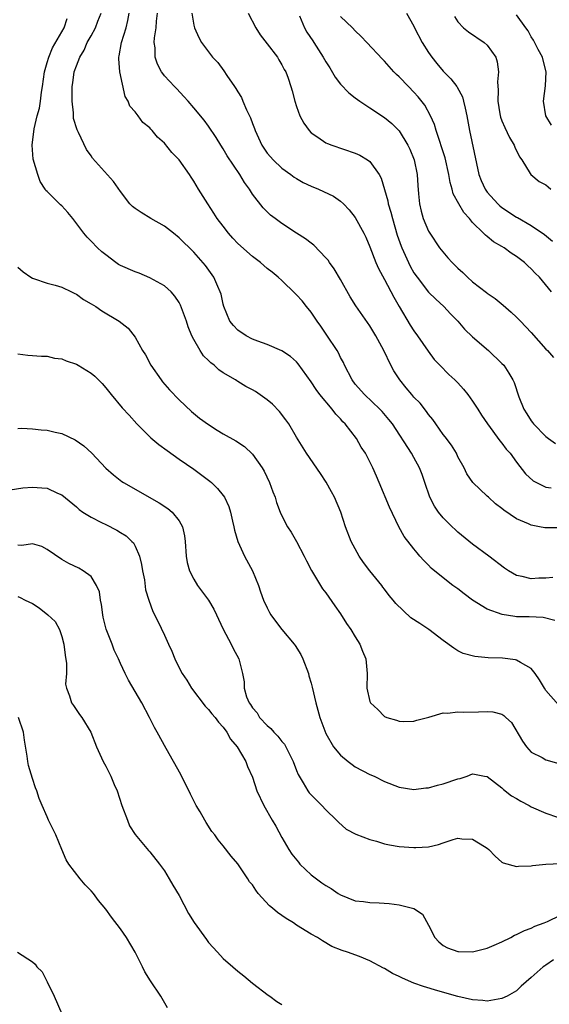
# Model space of a CAD drawing. Units: inches. Extents: x 2604000 to 2607000, y 1524000 to 1527000.
# Drawn here: x 2604755 to 2604827, y 1524968 to 1525102 of the extents above; entities that cross this region are included whole.
import ezdxf

# ---------------------------------------------------------------- set-up
doc = ezdxf.new("R2010")
doc.units = ezdxf.units.IN
doc.header["$MEASUREMENT"] = 0
doc.layers.add('LD26041524_2ft', color=62, linetype='Continuous')

msp = doc.modelspace()

# ---------------------------------------------------------------- linework, layer by layer
at = {"layer": 'LD26041524_2ft'}
for points, elevation in [([(2604828.21, 1525020.21), (2604826.62, 1525020.62), (2604824.69, 1525020.69), (2604823, 1525020.73), (2604822.75, 1525020.75), (2604821.04, 1525021.04), (2604819, 1525021.76), (2604816.97, 1525023), (2604815.84, 1525023.84), (2604815, 1525024.54), (2604814.71, 1525024.71), (2604814.32, 1525025), (2604813, 1525026.03), (2604811.36, 1525027.36), (2604811, 1525027.75), (2604810.37, 1525028.37), (2604809.82, 1525029), (2604809.42, 1525029.42), (2604809, 1525029.97), (2604807.66, 1525031.66), (2604806.96, 1525032.96), (2604805.65, 1525035.65), (2604804.28, 1525039), (2604803.89, 1525039.88), (2604803.41, 1525041), (2604802.38, 1525043), (2604801.83, 1525043.83), (2604801.18, 1525045), (2604799.63, 1525047), (2604799.31, 1525047.31), (2604799, 1525047.69), (2604798.34, 1525048.34), (2604797.84, 1525049), (2604796.18, 1525051), (2604795.68, 1525051.68), (2604795, 1525052.76), (2604793.21, 1525055.21), (2604793, 1525055.45), (2604792.19, 1525056.19), (2604790.99, 1525056.99), (2604789, 1525057.82), (2604787.73, 1525058.27), (2604787, 1525058.57), (2604786.12, 1525059), (2604785, 1525059.77), (2604784.41, 1525060.41), (2604783.91, 1525061), (2604783.09, 1525063), (2604783, 1525063.31), (2604782.71, 1525064.71), (2604782.61, 1525065), (2604782.26, 1525065.74), (2604781.71, 1525067), (2604780.59, 1525068.59), (2604779, 1525070.41), (2604777, 1525072.37), (2604776.25, 1525073), (2604775, 1525073.97), (2604773.16, 1525075), (2604771.81, 1525075.81), (2604771, 1525076.35), (2604770.64, 1525076.64), (2604770.29, 1525077), (2604769, 1525078.68), (2604768.03, 1525080.03), (2604765.21, 1525083.21), (2604765, 1525083.56), (2604764.39, 1525084.39), (2604763.29, 1525086.71), (2604763.09, 1525087.09), (2604762.62, 1525088.62), (2604762.6, 1525089), (2604762.6, 1525089.4), (2604762.41, 1525091), (2604762.4, 1525092.4), (2604762.42, 1525093), (2604762.51, 1525093.49), (2604762.71, 1525095), (2604763, 1525095.83), (2604763.46, 1525097), (2604764.05, 1525097.95), (2604764.48, 1525099), (2604765, 1525099.91), (2604765.59, 1525101), (2604765.91, 1525101.91), (2604766.35, 1525103)], 7852), ([(2604827.92, 1525026.08), (2604827, 1525026), (2604826.02, 1525025.98), (2604825, 1525025.89), (2604823.77, 1525026.23), (2604823, 1525026.35), (2604821.88, 1525027), (2604821.35, 1525027.35), (2604819.22, 1525029), (2604817, 1525030.63), (2604815, 1525032.24), (2604814.6, 1525032.6), (2604814.22, 1525033), (2604813, 1525034.19), (2604812.35, 1525035), (2604811.8, 1525035.8), (2604811.17, 1525037), (2604810.47, 1525039), (2604810.12, 1525040.12), (2604809.78, 1525041), (2604809, 1525042.44), (2604808.68, 1525043), (2604806.06, 1525047), (2604805.59, 1525047.59), (2604804.68, 1525048.68), (2604804.37, 1525049), (2604802.27, 1525051), (2604801, 1525052.43), (2604800.57, 1525053), (2604799.54, 1525055), (2604799.38, 1525055.38), (2604799, 1525056.07), (2604798.7, 1525056.7), (2604798.53, 1525057), (2604797.12, 1525059.12), (2604796.31, 1525060.31), (2604795.82, 1525061), (2604795, 1525062.23), (2604794.36, 1525063), (2604793.77, 1525063.77), (2604793, 1525064.62), (2604792.8, 1525064.8), (2604791, 1525066.54), (2604790.5, 1525067), (2604789.68, 1525067.68), (2604789, 1525068.21), (2604788.1, 1525069), (2604787, 1525069.82), (2604785, 1525071.6), (2604784.32, 1525072.32), (2604783.73, 1525073), (2604783, 1525073.94), (2604782.2, 1525075), (2604781.75, 1525075.75), (2604780.89, 1525077), (2604779.65, 1525079), (2604779, 1525080.09), (2604778.62, 1525080.62), (2604778.4, 1525081), (2604777, 1525082.98), (2604776, 1525084), (2604775, 1525085.28), (2604774.07, 1525086.07), (2604773.34, 1525087), (2604773.16, 1525087.16), (2604773, 1525087.36), (2604772.07, 1525088.07), (2604771.42, 1525089), (2604771, 1525089.53), (2604770.3, 1525090.3), (2604770.05, 1525091), (2604769.64, 1525091.64), (2604768.91, 1525095), (2604768.76, 1525096.76), (2604768.78, 1525097), (2604768.83, 1525097.17), (2604769.14, 1525099), (2604769.76, 1525101), (2604770.02, 1525101.98), (2604770.21, 1525103)], 7854), ([(2604828.84, 1525032.84), (2604827, 1525032.82), (2604826.84, 1525032.84), (2604826.13, 1525033), (2604825, 1525033.21), (2604824.6, 1525033.4), (2604823, 1525034.08), (2604821.26, 1525035.26), (2604821, 1525035.49), (2604820.12, 1525036.12), (2604819.17, 1525037), (2604819, 1525037.18), (2604817.01, 1525039.01), (2604816.19, 1525040.19), (2604815.84, 1525041), (2604815, 1525042.54), (2604814.79, 1525043), (2604814.1, 1525044.1), (2604813.26, 1525045.26), (2604813, 1525045.56), (2604811.98, 1525047), (2604811.6, 1525047.6), (2604811, 1525048.29), (2604810.71, 1525048.71), (2604809.84, 1525049.84), (2604809, 1525050.66), (2604808.7, 1525051), (2604807.94, 1525051.94), (2604807.06, 1525053), (2604806.26, 1525054.26), (2604805.84, 1525055), (2604804.89, 1525057), (2604803.83, 1525059), (2604803, 1525060.37), (2604801.09, 1525063.09), (2604800.32, 1525064.32), (2604799, 1525066.69), (2604798.14, 1525068.14), (2604797.5, 1525069), (2604797.31, 1525069.31), (2604797, 1525069.66), (2604795.36, 1525071.36), (2604795, 1525071.62), (2604794.24, 1525072.24), (2604793.01, 1525073), (2604791, 1525074.32), (2604790.07, 1525075), (2604789.47, 1525075.47), (2604788.44, 1525076.44), (2604787, 1525078.34), (2604786.58, 1525079), (2604785.9, 1525079.9), (2604785.26, 1525081), (2604783.54, 1525083.54), (2604783, 1525084.52), (2604782.68, 1525085), (2604782.04, 1525086.04), (2604781, 1525087.61), (2604780.41, 1525088.41), (2604779, 1525090.1), (2604778.23, 1525091), (2604777.65, 1525091.65), (2604776.68, 1525092.68), (2604776.35, 1525093), (2604775, 1525094.45), (2604774.76, 1525094.76), (2604774.6, 1525095), (2604774.03, 1525096.03), (2604773.71, 1525097), (2604773.72, 1525098.28), (2604773.61, 1525099), (2604773.62, 1525099.62), (2604773.85, 1525101), (2604773.91, 1525101.91), (2604774.06, 1525103)], 7856), ([(2604778.74, 1525103), (2604779, 1525101.36), (2604779.1, 1525101), (2604779.69, 1525099.69), (2604780.06, 1525099), (2604781.56, 1525097), (2604782.26, 1525096.26), (2604783.11, 1525095.11), (2604783.49, 1525094.51), (2604784.54, 1525093), (2604784.74, 1525092.74), (2604785, 1525092.25), (2604785.48, 1525091.48), (2604785.67, 1525091), (2604786.2, 1525089.8), (2604786.73, 1525088.73), (2604787, 1525087.94), (2604787.27, 1525087.27), (2604787.35, 1525087), (2604788.25, 1525085), (2604789, 1525083.92), (2604789.43, 1525083.43), (2604789.81, 1525083), (2604791, 1525081.87), (2604792.21, 1525081), (2604792.66, 1525080.66), (2604793, 1525080.44), (2604793.92, 1525079.92), (2604795, 1525079.4), (2604796, 1525079), (2604798.05, 1525078.05), (2604799, 1525077.36), (2604799.4, 1525077), (2604800.18, 1525076.18), (2604801, 1525075.12), (2604802.16, 1525073), (2604802.44, 1525072.44), (2604803, 1525071.15), (2604803.81, 1525069), (2604804.17, 1525068.17), (2604805, 1525066.68), (2604806.26, 1525064.26), (2604806.99, 1525062.99), (2604808.47, 1525060.47), (2604809, 1525059.68), (2604809.51, 1525059), (2604810.93, 1525056.93), (2604811.78, 1525055.78), (2604812.51, 1525055), (2604813.75, 1525053.75), (2604814.58, 1525053), (2604815, 1525052.59), (2604815.75, 1525051.75), (2604816.37, 1525051), (2604817, 1525050.12), (2604817.72, 1525049), (2604818.2, 1525048.2), (2604819.04, 1525047), (2604820.71, 1525044.71), (2604821, 1525044.37), (2604821.58, 1525043.58), (2604822.1, 1525043), (2604823, 1525041.77), (2604824.22, 1525040.22), (2604825.25, 1525039.25), (2604825.69, 1525039), (2604827, 1525038.39), (2604827.72, 1525038.28)], 7858), ([(2604786.41, 1525103), (2604787.44, 1525101), (2604788.06, 1525100.06), (2604789, 1525098.8), (2604790.4, 1525097), (2604790.61, 1525096.61), (2604791, 1525095.97), (2604791.33, 1525095.33), (2604791.55, 1525095), (2604791.87, 1525094.13), (2604792.24, 1525093), (2604792.41, 1525092.41), (2604792.77, 1525091), (2604793, 1525090.28), (2604793.46, 1525089), (2604793.99, 1525087.99), (2604794.7, 1525087), (2604795, 1525086.69), (2604795.89, 1525086.11), (2604797, 1525085.34), (2604797.22, 1525085.22), (2604797.82, 1525085), (2604801, 1525083.93), (2604801.62, 1525083.62), (2604802.68, 1525083), (2604803, 1525082.78), (2604804.27, 1525081), (2604804.52, 1525080.52), (2604805.43, 1525077.43), (2604805.5, 1525077), (2604805.87, 1525075.87), (2604806.08, 1525075), (2604806.73, 1525072.73), (2604807.24, 1525071.24), (2604807.33, 1525071), (2604808.24, 1525069), (2604808.49, 1525068.49), (2604809, 1525067.59), (2604809.42, 1525067), (2604811, 1525064.95), (2604812, 1525064), (2604813.08, 1525063), (2604814, 1525062), (2604814.97, 1525061), (2604815.91, 1525059.91), (2604817, 1525058.87), (2604819.16, 1525057), (2604821, 1525055.26), (2604821.24, 1525055), (2604821.94, 1525053.94), (2604822.48, 1525053), (2604822.66, 1525052.66), (2604823.3, 1525050.7), (2604823.97, 1525049), (2604824.39, 1525048.39), (2604825, 1525047.41), (2604825.18, 1525047.18), (2604825.3, 1525047), (2604827, 1525045.28), (2604827.36, 1525045), (2604828.32, 1525044.32)], 7860), ([(2604807.97, 1525103), (2604809, 1525101.23), (2604809.1, 1525101), (2604810.13, 1525099), (2604811, 1525097.61), (2604811.42, 1525097), (2604812.12, 1525096.12), (2604813, 1525095.07), (2604814.04, 1525094.04), (2604814.84, 1525093), (2604814.91, 1525092.91), (2604815.6, 1525091.6), (2604815.77, 1525091), (2604815.97, 1525090.03), (2604816.22, 1525089), (2604816.59, 1525087), (2604817.51, 1525082.49), (2604817.85, 1525081), (2604818.18, 1525080.18), (2604818.7, 1525079), (2604819, 1525078.59), (2604820.42, 1525077), (2604820.72, 1525076.72), (2604821, 1525076.51), (2604823, 1525075.19), (2604823.13, 1525075.13), (2604825, 1525074.06), (2604826.81, 1525072.81), (2604827.9, 1525071.9)], 7866), ([(2604828.72, 1525008.72), (2604827, 1525010.69), (2604826.79, 1525011), (2604826.12, 1525012.12), (2604825.51, 1525013), (2604825, 1525013.67), (2604823.52, 1525014.48), (2604823, 1525014.82), (2604822.86, 1525014.86), (2604821.06, 1525015.06), (2604819.13, 1525015.13), (2604817.3, 1525015.3), (2604815.73, 1525015.73), (2604815, 1525016.08), (2604814.42, 1525016.42), (2604813, 1525017.49), (2604811.05, 1525019), (2604809.79, 1525019.79), (2604808.58, 1525020.58), (2604806.53, 1525022.53), (2604806.18, 1525023), (2604805.64, 1525023.64), (2604805, 1525024.5), (2604804.77, 1525024.77), (2604804.62, 1525025), (2604803, 1525026.97), (2604802.11, 1525028.11), (2604801.53, 1525029), (2604800.43, 1525031), (2604799.67, 1525033), (2604799.02, 1525035), (2604798.17, 1525037), (2604797.76, 1525037.76), (2604797.05, 1525039.05), (2604796.26, 1525040.26), (2604794.38, 1525043), (2604793, 1525045.19), (2604791.95, 1525047), (2604791.56, 1525047.56), (2604790.68, 1525048.68), (2604789.71, 1525049.71), (2604789, 1525050.31), (2604787.42, 1525051.42), (2604787, 1525051.67), (2604786.1, 1525052.1), (2604785, 1525052.8), (2604784.86, 1525052.86), (2604784.66, 1525053), (2604783, 1525053.99), (2604782.39, 1525054.39), (2604781.78, 1525055), (2604781.32, 1525055.32), (2604781, 1525055.67), (2604780.3, 1525056.3), (2604779.87, 1525057), (2604779, 1525058.5), (2604778.75, 1525059), (2604778.23, 1525060.23), (2604778.01, 1525061), (2604777.2, 1525063.2), (2604777, 1525063.54), (2604776.42, 1525064.42), (2604775.89, 1525065), (2604775, 1525065.81), (2604773, 1525066.94), (2604771.55, 1525067.55), (2604771, 1525067.74), (2604769, 1525068.6), (2604768.74, 1525068.74), (2604768.36, 1525069), (2604767, 1525070.03), (2604766.47, 1525070.47), (2604765.89, 1525071), (2604765, 1525071.92), (2604764.45, 1525072.45), (2604764, 1525073), (2604762.51, 1525075), (2604761.82, 1525075.82), (2604761, 1525076.73), (2604760.85, 1525076.85), (2604759, 1525078.7), (2604758.84, 1525078.84), (2604758.76, 1525079), (2604758.06, 1525080.06), (2604757.74, 1525081), (2604757.11, 1525083.11), (2604756.96, 1525085), (2604757.23, 1525087.23), (2604757.66, 1525089), (2604757.96, 1525090.04), (2604758.09, 1525091), (2604758.23, 1525092.23), (2604758.37, 1525093), (2604758.65, 1525095), (2604759, 1525096.25), (2604759.23, 1525097), (2604759.75, 1525098.25), (2604761.31, 1525101), (2604761.72, 1525102.28)], 7850), ([(2604793.39, 1525102.61), (2604794.1, 1525101), (2604794.42, 1525100.42), (2604795.21, 1525099.21), (2604795.36, 1525099), (2604796.64, 1525097), (2604797, 1525096.37), (2604797.54, 1525095.54), (2604798.28, 1525094.28), (2604799, 1525093.31), (2604800.12, 1525092.12), (2604801, 1525091.44), (2604801.62, 1525091), (2604803, 1525090.11), (2604805, 1525088.77), (2604805.97, 1525087.97), (2604807, 1525086.96), (2604808.19, 1525085), (2604808.45, 1525084.45), (2604809.02, 1525082.98), (2604809.42, 1525081), (2604809.52, 1525079.52), (2604809.64, 1525078.36), (2604809.76, 1525077), (2604810, 1525076), (2604810.27, 1525075), (2604811, 1525073.26), (2604811.15, 1525073), (2604812.49, 1525071), (2604813.63, 1525069.64), (2604814.2, 1525069), (2604815, 1525068.24), (2604815.66, 1525067.66), (2604816.31, 1525067), (2604817, 1525066.36), (2604818.9, 1525064.9), (2604819, 1525064.81), (2604820.08, 1525064.08), (2604821.17, 1525063.17), (2604822.24, 1525062.24), (2604823, 1525061.54), (2604823.51, 1525061), (2604824.25, 1525060.25), (2604825, 1525059.45), (2604827, 1525057.19), (2604827.19, 1525057), (2604828.04, 1525056.04)], 7862), ([(2604827.74, 1525065), (2604826.12, 1525067), (2604825.54, 1525067.54), (2604825, 1525068.14), (2604824.54, 1525068.54), (2604824.07, 1525069), (2604823, 1525069.83), (2604822.27, 1525070.27), (2604821.32, 1525071), (2604821, 1525071.2), (2604819.84, 1525071.83), (2604819, 1525072.56), (2604818.74, 1525072.74), (2604818.5, 1525073), (2604817, 1525074.44), (2604816.56, 1525075), (2604815.81, 1525075.81), (2604815.11, 1525077), (2604814.36, 1525078.36), (2604814.2, 1525079), (2604813.93, 1525079.93), (2604813.76, 1525081), (2604813.27, 1525083.27), (2604812.02, 1525087), (2604811.81, 1525087.81), (2604811.28, 1525089), (2604810.47, 1525090.47), (2604809.59, 1525091.59), (2604809, 1525092.24), (2604808.24, 1525093), (2604807, 1525094.32), (2604806.64, 1525094.64), (2604806.28, 1525095), (2604805, 1525096.43), (2604804.71, 1525096.71), (2604802.6, 1525099), (2604801.82, 1525099.82), (2604801, 1525100.6), (2604800.61, 1525101), (2604799, 1525102.52)], 7864), ([(2604814.54, 1525102.54), (2604815, 1525101.8), (2604815.75, 1525101), (2604816.44, 1525100.44), (2604818.58, 1525099), (2604819, 1525098.61), (2604820.15, 1525097), (2604820.36, 1525096.36), (2604820.54, 1525095), (2604820.38, 1525093.62), (2604820.5, 1525092.5), (2604820.45, 1525091), (2604820.72, 1525089.28), (2604820.82, 1525088.82), (2604821, 1525088.32), (2604821.39, 1525087.39), (2604822.03, 1525086.03), (2604822.67, 1525085), (2604822.75, 1525084.75), (2604823.39, 1525083.39), (2604823.69, 1525083), (2604824.84, 1525081.16), (2604824.92, 1525081), (2604826.05, 1525080.05), (2604827, 1525079.59), (2604827.3, 1525079.3), (2604827.67, 1525079)], 7868), ([(2604827.73, 1525087.73), (2604827, 1525089), (2604826.68, 1525091), (2604826.92, 1525093.08), (2604827.01, 1525095), (2604826.6, 1525096.6), (2604826.51, 1525097), (2604825.95, 1525098.05), (2604825.31, 1525099.31), (2604825, 1525099.77), (2604824.57, 1525100.57), (2604824.24, 1525101), (2604823, 1525102.78)], 7870), ([(2604755, 1525068.35), (2604755.72, 1525067.72), (2604756.79, 1525067), (2604757, 1525066.88), (2604757.17, 1525066.83), (2604759, 1525066.21), (2604760.09, 1525065.91), (2604761, 1525065.63), (2604762.35, 1525065), (2604762.77, 1525064.77), (2604763, 1525064.67), (2604763.97, 1525063.97), (2604765, 1525063.39), (2604765.63, 1525063), (2604766.44, 1525062.44), (2604768.81, 1525061), (2604770.07, 1525060.07), (2604771, 1525058.85), (2604772.02, 1525057), (2604772.4, 1525056.4), (2604773.14, 1525055), (2604774.54, 1525053), (2604774.74, 1525052.74), (2604775.67, 1525051.67), (2604777, 1525050.28), (2604778.7, 1525048.7), (2604779.79, 1525047.79), (2604781, 1525046.92), (2604782.17, 1525046.17), (2604783, 1525045.67), (2604784.71, 1525044.71), (2604785.91, 1525043.91), (2604787, 1525042.88), (2604788.32, 1525041), (2604788.58, 1525040.58), (2604789.31, 1525039), (2604789.76, 1525037.76), (2604790.08, 1525037), (2604790.28, 1525036.28), (2604790.78, 1525035), (2604791, 1525034.5), (2604791.79, 1525033), (2604792.26, 1525032.26), (2604793, 1525031), (2604794.06, 1525029), (2604794.36, 1525028.36), (2604795.04, 1525027.04), (2604796.55, 1525024.55), (2604797, 1525024), (2604798.21, 1525022.21), (2604799, 1525021.13), (2604799.8, 1525019.8), (2604800.38, 1525019), (2604801, 1525017.98), (2604801.63, 1525017), (2604802.01, 1525016.01), (2604802.45, 1525015), (2604802.61, 1525013), (2604802.56, 1525011), (2604803, 1525009.16), (2604803.07, 1525009), (2604804.1, 1525008.1), (2604805, 1525007.14), (2604805.32, 1525007), (2604806.62, 1525006.62), (2604807, 1525006.47), (2604807.55, 1525006.45), (2604809, 1525006.48), (2604809.39, 1525006.61), (2604811.03, 1525007.03), (2604813, 1525007.61), (2604813.56, 1525007.56), (2604815, 1525007.77), (2604815.71, 1525007.71), (2604817.78, 1525007.78), (2604819, 1525007.8), (2604819.76, 1525007.76), (2604821, 1525007.43), (2604821.27, 1525007.27), (2604821.52, 1525007), (2604822.31, 1525006.31), (2604823.78, 1525003.78), (2604824.36, 1525003), (2604825, 1525002.25), (2604826.46, 1525001.54), (2604827, 1525001.24), (2604828.73, 1525000.73)], 7848), ([(2604755, 1525056.58), (2604756.39, 1525056.39), (2604758.24, 1525056.24), (2604759, 1525056.25), (2604759.99, 1525055.99), (2604761, 1525055.86), (2604761.61, 1525055.61), (2604763, 1525055.14), (2604763.25, 1525055), (2604765, 1525053.94), (2604765.52, 1525053.52), (2604766.5, 1525052.5), (2604767, 1525051.94), (2604767.72, 1525051), (2604769.22, 1525049.22), (2604770.18, 1525048.18), (2604771.21, 1525047), (2604773.13, 1525045.13), (2604774.22, 1525044.22), (2604775.37, 1525043.37), (2604777, 1525042.18), (2604779, 1525040.83), (2604781.2, 1525039.2), (2604781.43, 1525039), (2604782.22, 1525038.22), (2604783, 1525037.27), (2604783.2, 1525037), (2604783.77, 1525035.77), (2604784, 1525035), (2604784.27, 1525033.73), (2604784.45, 1525033), (2604784.53, 1525032.53), (2604784.99, 1525031), (2604785.9, 1525029), (2604787, 1525027), (2604787.81, 1525025), (2604788.11, 1525024.11), (2604788.51, 1525023), (2604789, 1525021.94), (2604789.31, 1525021.31), (2604789.5, 1525021), (2604790.13, 1525020.13), (2604791, 1525019), (2604792.66, 1525017), (2604792.8, 1525016.8), (2604793.58, 1525015.58), (2604793.86, 1525015), (2604794.62, 1525013), (2604794.69, 1525012.69), (2604795, 1525011.66), (2604795.14, 1525011.14), (2604795.63, 1525009), (2604796.19, 1525007), (2604796.84, 1525005.16), (2604797, 1525004.81), (2604798.03, 1525003), (2604799, 1525001.86), (2604800.02, 1525001), (2604800.57, 1525000.57), (2604801, 1525000.28), (2604803, 1524999.23), (2604803.56, 1524999), (2604805, 1524998.27), (2604807, 1524997.49), (2604809, 1524997.19), (2604810.61, 1524997.39), (2604811, 1524997.41), (2604812.22, 1524997.78), (2604813, 1524997.95), (2604815, 1524998.62), (2604815.32, 1524998.68), (2604816.28, 1524999), (2604817, 1524999.29), (2604817.27, 1524999.27), (2604818.63, 1524999), (2604819, 1524998.94), (2604821, 1524997.39), (2604821.19, 1524997.19), (2604822.32, 1524996.32), (2604823, 1524995.94), (2604823.59, 1524995.59), (2604824.7, 1524995), (2604825, 1524994.82), (2604827, 1524993.96), (2604828.58, 1524993.42)], 7846), ([(2604755, 1525046.4), (2604755.56, 1525046.44), (2604757, 1525046.35), (2604758.21, 1525046.21), (2604759, 1525046.17), (2604760.1, 1525045.9), (2604761, 1525045.69), (2604762.83, 1525044.83), (2604764.02, 1525044.02), (2604765.09, 1525043), (2604767, 1525040.98), (2604768.05, 1525040.05), (2604769.17, 1525039.17), (2604769.41, 1525039), (2604774.26, 1525036.26), (2604775.48, 1525035.48), (2604776.03, 1525035), (2604777, 1525033.78), (2604777.46, 1525033), (2604777.74, 1525031.74), (2604777.83, 1525031), (2604777.95, 1525029), (2604778.11, 1525028.11), (2604778.4, 1525027), (2604779, 1525025.83), (2604779.52, 1525025), (2604781, 1525023), (2604781.74, 1525021.74), (2604782.11, 1525021), (2604782.38, 1525020.38), (2604783.02, 1525019.02), (2604784.08, 1525017), (2604784.38, 1525016.38), (2604785.12, 1525015), (2604785.65, 1525013), (2604785.86, 1525011.86), (2604785.86, 1525011), (2604786.2, 1525009.8), (2604786.54, 1525009), (2604786.74, 1525008.74), (2604787, 1525008.33), (2604787.62, 1525007.62), (2604787.96, 1525007), (2604789, 1525005.89), (2604789.5, 1525005.5), (2604789.89, 1525005), (2604790.45, 1525004.45), (2604791, 1525003.73), (2604791.35, 1525003.35), (2604791.56, 1525003), (2604792.08, 1525001.92), (2604792.56, 1525001), (2604793, 1524999.78), (2604793.22, 1524999.22), (2604793.35, 1524999), (2604793.91, 1524998.09), (2604794.54, 1524997), (2604794.73, 1524996.73), (2604795, 1524996.43), (2604796.45, 1524995), (2604797, 1524994.4), (2604798.47, 1524993), (2604798.71, 1524992.71), (2604799.78, 1524991.78), (2604801.08, 1524991.08), (2604803, 1524990.34), (2604803.88, 1524990.12), (2604805, 1524989.79), (2604805.65, 1524989.65), (2604807, 1524989.42), (2604809, 1524989.25), (2604809.28, 1524989.28), (2604811, 1524989.37), (2604812.33, 1524989.67), (2604813, 1524989.91), (2604814.35, 1524990.35), (2604815, 1524990.53), (2604815.54, 1524990.46), (2604817, 1524990.4), (2604818.6, 1524989.4), (2604819, 1524989.17), (2604819.19, 1524989), (2604820.07, 1524988.07), (2604821, 1524987.29), (2604821.18, 1524987.18), (2604823, 1524986.67), (2604823.26, 1524986.74), (2604825, 1524986.79), (2604825.17, 1524986.83), (2604827, 1524987), (2604829, 1524987.1)], 7844), ([(2604753.98, 1525038.02), (2604755.7, 1525038.3), (2604757, 1525038.4), (2604758.3, 1525038.3), (2604759, 1525038.23), (2604760.42, 1525037.58), (2604761, 1525037.35), (2604763, 1525035.69), (2604763.36, 1525035.36), (2604763.89, 1525035), (2604765, 1525034.28), (2604766.41, 1525033.59), (2604767, 1525033.28), (2604768.52, 1525032.52), (2604769, 1525032.21), (2604769.76, 1525031.76), (2604770.57, 1525031), (2604770.78, 1525030.78), (2604771, 1525030.33), (2604771.6, 1525029), (2604771.86, 1525027.86), (2604772, 1525027), (2604772.26, 1525025.74), (2604772.41, 1525024.41), (2604772.85, 1525023), (2604773.42, 1525021.42), (2604774.11, 1525020.11), (2604775, 1525018.22), (2604775.54, 1525017), (2604776.02, 1525016.02), (2604776.4, 1525015), (2604777, 1525013.77), (2604777.41, 1525013), (2604778.06, 1525012.06), (2604778.67, 1525011), (2604780.54, 1525008.54), (2604781, 1525008.08), (2604781.47, 1525007.47), (2604781.91, 1525007), (2604782.35, 1525006.35), (2604783, 1525005.66), (2604783.51, 1525005), (2604784.02, 1525004.02), (2604784.91, 1525003), (2604786.08, 1525001), (2604786.33, 1525000.33), (2604787, 1524998.88), (2604787.61, 1524997), (2604788.55, 1524995), (2604789.67, 1524993), (2604790.17, 1524992.17), (2604791, 1524990.65), (2604791.97, 1524989), (2604792.38, 1524988.38), (2604793.25, 1524987.25), (2604793.46, 1524987), (2604795, 1524985.56), (2604796.47, 1524984.47), (2604797, 1524984.11), (2604797.7, 1524983.7), (2604798.68, 1524983), (2604799, 1524982.8), (2604801, 1524982), (2604802.11, 1524981.89), (2604803, 1524981.77), (2604804.26, 1524981.74), (2604805.64, 1524981.64), (2604807, 1524981.46), (2604808.97, 1524980.97), (2604810.17, 1524980.17), (2604811, 1524978.67), (2604811.84, 1524977), (2604812.4, 1524976.4), (2604813, 1524975.93), (2604813.59, 1524975.59), (2604815, 1524975.1), (2604815.09, 1524975.09), (2604817, 1524975.06), (2604819, 1524975.56), (2604819.94, 1524975.94), (2604821, 1524976.41), (2604822.2, 1524977), (2604822.7, 1524977.3), (2604823, 1524977.41), (2604824.05, 1524977.95), (2604825, 1524978.29), (2604825.47, 1524978.53), (2604826.75, 1524979), (2604827.2, 1524979.2), (2604829, 1524980.06)], 7842), ([(2604828.02, 1524973.98), (2604827, 1524973.25), (2604826.84, 1524973.16), (2604826.62, 1524973), (2604825, 1524971.53), (2604823.61, 1524970.39), (2604823, 1524969.75), (2604821.73, 1524969), (2604821, 1524968.67), (2604819, 1524968.34), (2604818.4, 1524968.4), (2604817, 1524968.51), (2604815, 1524968.98), (2604812.25, 1524969.75), (2604810.31, 1524970.31), (2604809, 1524970.79), (2604807.44, 1524971.44), (2604807, 1524971.71), (2604806.09, 1524972.09), (2604805, 1524972.79), (2604804.84, 1524972.84), (2604803, 1524973.83), (2604801.59, 1524974.41), (2604799.95, 1524975), (2604799.22, 1524975.22), (2604797.79, 1524975.79), (2604796.54, 1524976.54), (2604795.85, 1524977), (2604795, 1524977.45), (2604793, 1524978.69), (2604792.57, 1524979), (2604791.6, 1524979.6), (2604790.39, 1524980.39), (2604789.73, 1524981), (2604789.33, 1524981.34), (2604787.77, 1524983), (2604787.44, 1524983.44), (2604787, 1524984.16), (2604786.59, 1524984.59), (2604786.34, 1524985), (2604785, 1524987.04), (2604784.08, 1524988.08), (2604783, 1524989.5), (2604782.3, 1524990.3), (2604781.85, 1524991), (2604781.45, 1524991.45), (2604780.67, 1524992.67), (2604780.51, 1524993), (2604779.87, 1524994.13), (2604779.34, 1524995), (2604778.55, 1524996.55), (2604777.23, 1524999.23), (2604775.23, 1525002.77), (2604773.99, 1525005), (2604773.62, 1525005.62), (2604772.94, 1525007), (2604771.9, 1525009), (2604771, 1525010.53), (2604770.1, 1525012.1), (2604769.63, 1525013), (2604769, 1525014.35), (2604768.73, 1525015), (2604768.16, 1525016.16), (2604767.87, 1525017), (2604767.05, 1525019.05), (2604766.65, 1525020.65), (2604766.59, 1525021), (2604766.41, 1525022.41), (2604766.27, 1525023), (2604766.13, 1525024.13), (2604765.74, 1525025), (2604765, 1525026.23), (2604763.93, 1525027), (2604763.33, 1525027.33), (2604761.96, 1525027.96), (2604761, 1525028.53), (2604759, 1525029.91), (2604758.28, 1525030.28), (2604757, 1525030.66), (2604755.56, 1525030.44), (2604755, 1525030.49)], 7840), ([(2604755, 1525023.48), (2604755.34, 1525023.34), (2604756, 1525023), (2604757, 1525022.53), (2604757.93, 1525021.93), (2604759.1, 1525021), (2604760.08, 1525020.08), (2604760.69, 1525019), (2604761, 1525018.04), (2604761.29, 1525017), (2604761.48, 1525015.48), (2604761.66, 1525014.34), (2604761.63, 1525013), (2604761.53, 1525011.53), (2604761.65, 1525011), (2604762.07, 1525009.93), (2604762.32, 1525009), (2604762.61, 1525008.61), (2604763.41, 1525007.41), (2604763.73, 1525007), (2604764.98, 1525004.98), (2604765.72, 1525003), (2604766.64, 1525001), (2604767, 1525000.35), (2604767.68, 1524999), (2604768.15, 1524997.85), (2604768.53, 1524997), (2604769.2, 1524995), (2604769.94, 1524993), (2604770.24, 1524992.24), (2604771, 1524991.04), (2604772.84, 1524988.84), (2604773, 1524988.68), (2604774.33, 1524987), (2604775, 1524986.07), (2604775.66, 1524985), (2604776.14, 1524984.14), (2604777, 1524982.71), (2604778.27, 1524980.27), (2604779.03, 1524979.03), (2604780.71, 1524976.71), (2604781, 1524976.34), (2604782.24, 1524975), (2604783, 1524974.15), (2604784.34, 1524973), (2604785, 1524972.4), (2604785.8, 1524971.8), (2604787, 1524970.8), (2604789.15, 1524969.15), (2604789.38, 1524969), (2604790.3, 1524968.3), (2604791, 1524967.87)], 7838), ([(2604775.41, 1524967.41), (2604774.52, 1524969), (2604773.11, 1524971.11), (2604772.33, 1524972.33), (2604772.01, 1524973), (2604770.99, 1524975), (2604769.83, 1524977), (2604769, 1524978.2), (2604767.79, 1524979.79), (2604767, 1524980.87), (2604766.03, 1524982.03), (2604765.31, 1524983), (2604765, 1524983.36), (2604764.19, 1524984.19), (2604763.51, 1524985), (2604761.96, 1524987), (2604761.59, 1524987.59), (2604761, 1524989), (2604760.17, 1524991), (2604759.8, 1524991.8), (2604759.21, 1524993), (2604759, 1524993.46), (2604758.31, 1524995), (2604757.93, 1524995.93), (2604757.61, 1524997), (2604757.41, 1524997.41), (2604757, 1524998.69), (2604756.46, 1525000.46), (2604756.37, 1525001), (2604756.29, 1525001.72), (2604755.92, 1525003.92), (2604755.77, 1525005), (2604755.1, 1525007)], 7836), ([(2604754.98, 1524975), (2604757, 1524973.68), (2604757.38, 1524973.38), (2604757.61, 1524973), (2604758.32, 1524972.32), (2604759, 1524970.98), (2604759.97, 1524969), (2604761, 1524966.62)], 7834)]:
    msp.add_lwpolyline(points, dxfattribs=dict(at, elevation=elevation))

doc.saveas('drawing.dxf')
